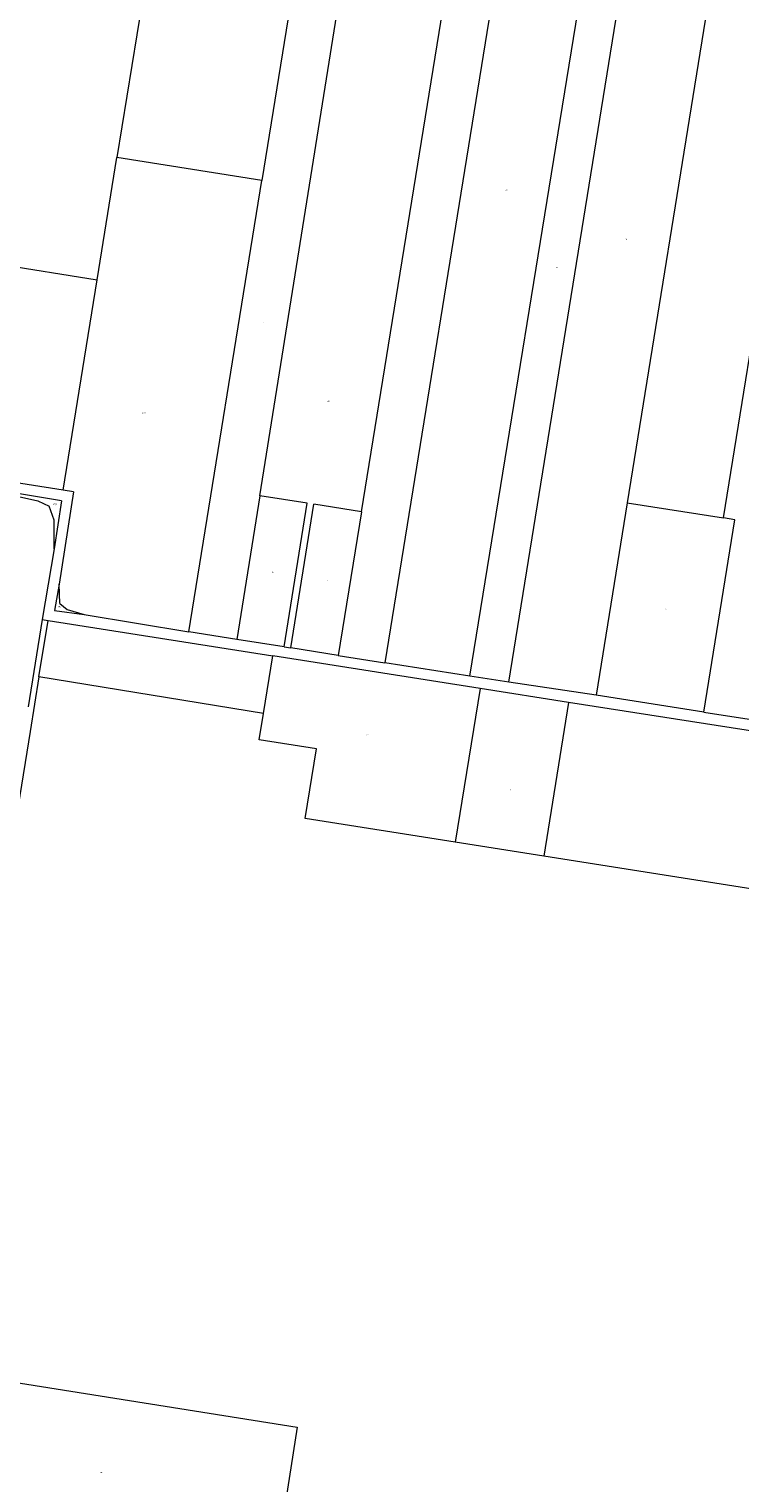
# Model space of a CAD drawing. Units: metres. Extents: x 8437926 to 8443447, y 5925389 to 5943480.
# Drawn here: x 8441081 to 8441683, y 5929412 to 5930642 of the extents above; entities that cross this region are included whole.
import ezdxf

# ---------------------------------------------------------------- set-up
doc = ezdxf.new("R2010")
doc.units = ezdxf.units.M
doc.header["$MEASUREMENT"] = 0
doc.layers.add('DZIAŁKI', color=104, linetype='Continuous', lineweight=20)
doc.styles.add('G7Text', font='romans.shx', dxfattribs={"width": 0.8, "oblique": 14.323945})

msp = doc.modelspace()

# ---------------------------------------------------------------- linework, layer by layer
at = {"layer": 'DZIAŁKI'}
for p, q in [((8441677.41, 5930799.87), (8441587.3, 5930241.15)), ((8441454.08, 5930094.6), (8441566.74, 5930787.91)), ((8441487.02, 5930089.41), (8441600.55, 5930791.25)), ((8441488.74, 5930762.92), (8441382.38, 5930105.9)), ((8441362.55, 5930233.55), (8441444.26, 5930738.42)), ((8441276.53, 5930247.11), (8441346.39, 5930684.5)), ((8441176.76, 5930662.81), (8441155.76, 5930533.03)), ((8441301.9, 5930660), (8441278.22, 5930513.65)), ((8441668.72, 5930228.34), (8441733.94, 5930633.01)), ((8441139.02, 5930429.61), (8441155.76, 5930533.03)), ((8441278.22, 5930513.65), (8441155.76, 5930533.03)), ((8441216.45, 5930132.06), (8441278.22, 5930513.65)), ((8440995.09, 5930452.75), (8441139.02, 5930429.61)), ((8441110.24, 5930251.78), (8441139.02, 5930429.61)), ((8441110.24, 5930251.78), (8440966.21, 5930274.31)), ((8441025.36, 5930256.69), (8441088.97, 5930242.72)), ((8441108.8, 5930242.9), (8441025.36, 5930256.69)), ((8441119.13, 5930250.39), (8441110.24, 5930251.78)), ((8441088.97, 5930242.72), (8441098.39, 5930238.22)), ((8441108.8, 5930242.9), (8441102.66, 5930202.12)), ((8441119.13, 5930250.39), (8441106.96, 5930172.33)), ((8441276.53, 5930247.11), (8441257.14, 5930125.65)), ((8441316.54, 5930240.8), (8441276.53, 5930247.11)), ((8441297.14, 5930119.34), (8441316.54, 5930240.8)), ((8441302.87, 5930118.44), (8441322.27, 5930239.9)), ((8441362.55, 5930233.55), (8441322.27, 5930239.9)), ((8441587.3, 5930241.15), (8441561.06, 5930078.47)), ((8441587.3, 5930241.15), (8441668.72, 5930228.34)), ((8441102.53, 5930226.45), (8441098.39, 5930238.22)), ((8441102.66, 5930202.12), (8441102.53, 5930226.45)), ((8441362.55, 5930233.55), (8441342.89, 5930112.13)), ((8441652.15, 5930064.11), (8441678.38, 5930226.82)), ((8441678.38, 5930226.82), (8441668.72, 5930228.34)), ((8441102.66, 5930202.12), (8441092.55, 5930142.48)), ((8441106.96, 5930172.33), (8441102.87, 5930149.97)), ((8441107.37, 5930156.06), (8441106.96, 5930172.33)), ((8441107.37, 5930156.06), (8441113.64, 5930151.02)), ((8441092.55, 5930142.48), (8441080.61, 5930068.71)), ((8441089.76, 5930093.93), (8441097.49, 5930141.7)), ((8441092.55, 5930142.48), (8441097.49, 5930141.7)), ((8441097.49, 5930141.7), (8441287.51, 5930111.75)), ((8441102.87, 5930149.97), (8441128.15, 5930146.71)), ((8441113.64, 5930151.02), (8441128.15, 5930146.71)), ((8441128.15, 5930146.71), (8441216.45, 5930132.06)), ((8441257.14, 5930125.65), (8441216.45, 5930132.06)), ((8441297.14, 5930119.34), (8441257.14, 5930125.65)), ((8441297.14, 5930119.34), (8441302.87, 5930118.44)), ((8441342.89, 5930112.13), (8441302.87, 5930118.44)), ((8441279.63, 5930063.09), (8441287.51, 5930111.75)), ((8441462.94, 5930084.09), (8441287.51, 5930111.75)), ((8441342.89, 5930112.13), (8441382.38, 5930105.9)), ((8441454.08, 5930094.6), (8441382.38, 5930105.9)), ((8441089.76, 5930093.93), (8441082.26, 5930047.64)), ((8441279.63, 5930063.09), (8441089.76, 5930093.93)), ((8441487.02, 5930089.41), (8441454.08, 5930094.6)), ((8441462.94, 5930084.09), (8441441.9, 5929954.06)), ((8441537.75, 5930072.34), (8441462.94, 5930084.09)), ((8441561.06, 5930078.47), (8441487.02, 5930089.41)), ((8441537.75, 5930072.34), (8441516.67, 5929942.28)), ((8442049.13, 5929992.42), (8441537.75, 5930072.34)), ((8441652.15, 5930064.11), (8441561.06, 5930078.47)), ((8441276, 5930040.65), (8441279.63, 5930063.09)), ((8441652.15, 5930064.11), (8441690.38, 5930058.09)), ((8441082.26, 5930047.64), (8441053.44, 5929869.58)), ((8441324.44, 5930033), (8441276, 5930040.65)), ((8441314.9, 5929974.08), (8441324.44, 5930033)), ((8441441.9, 5929954.06), (8441314.9, 5929974.08)), ((8441516.67, 5929942.28), (8441441.9, 5929954.06)), ((8442028.61, 5929861.56), (8441516.67, 5929942.28)), ((8440995.14, 5929509.37), (8441308.25, 5929459.63)), ((8441308.25, 5929459.63), (8441293.37, 5929364.51))]:
    msp.add_line(p, q, dxfattribs=at)

# ---------------------------------------------------------------- texts
at = {"layer": 'DZIAŁKI', "style": 'G7Text', "oblique": 14.323945, "width": 0.8}
for s, p in [('456', (8441484.03, 5930504.831)), ('458', (8441585.33, 5930463.601)), ('457', (8441527.07, 5930439.521)), ('451', (8441279.38, 5930392.561)), ('455', (8441408.169, 5930389.151)), ('452', (8441333.569, 5930326.471)), ('450/2', (8441176.94, 5930316.601)), ('477/2', (8441101.939, 5930239.331)), ('453', (8441286.85, 5930181.921)), ('454', (8441332.649, 5930174.701)), ('450/1', (8441106.139, 5930152.721)), ('460', (8441619.03, 5930150.641)), ('491', (8441188.57, 5930101.351)), ('535', (8441366.73, 5930044.231)), ('495', (8441487.519, 5929997.961)), ('508', (8441141.66, 5929420.691))]:
    msp.add_text(s, height=1, rotation=359.97, dxfattribs=at).set_placement(p)

doc.saveas('drawing.dxf')
